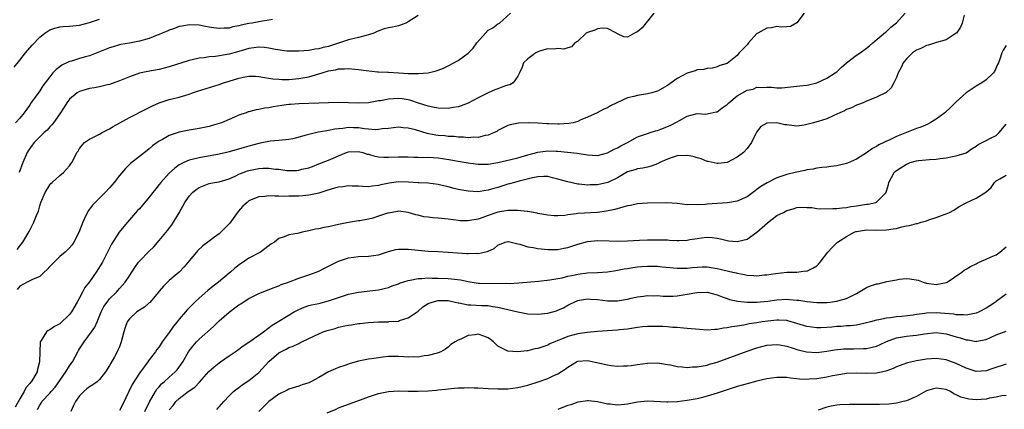
# Model space of a CAD drawing. Units: inches. Extents: x 2535000 to 2538000, y 1539000 to 1542000.
# Drawn here: x 2537013 to 2537211, y 1539413 to 1539492 of the extents above; entities that cross this region are included whole.
import ezdxf

# ---------------------------------------------------------------- set-up
doc = ezdxf.new("R2010")
doc.units = ezdxf.units.IN
doc.header["$MEASUREMENT"] = 0
doc.layers.add('LD25351539_2ft', color=135, linetype='Continuous')

msp = doc.modelspace()

# ---------------------------------------------------------------- linework, layer by layer
at = {"layer": 'LD25351539_2ft'}
for points, elevation in [([(2537170.47, 1539493), (2537169, 1539491.02), (2537167.7, 1539490.3), (2537167, 1539490.23), (2537165.84, 1539490.16), (2537165, 1539490.32), (2537163.93, 1539490.07), (2537163, 1539490.01), (2537161.14, 1539489), (2537161, 1539488.89), (2537159.3, 1539487), (2537159, 1539486.6), (2537157.44, 1539485), (2537157, 1539484.52), (2537155, 1539482.91), (2537153.55, 1539482.45), (2537153, 1539482.2), (2537152.04, 1539481.96), (2537151, 1539481.88), (2537150.34, 1539481.66), (2537149, 1539481.58), (2537148.59, 1539481.41), (2537147, 1539480.96), (2537145, 1539479.89), (2537143, 1539478.49), (2537141, 1539477.34), (2537140.76, 1539477.24), (2537139.92, 1539477), (2537139, 1539476.77), (2537137, 1539476.47), (2537136.27, 1539476.27), (2537135, 1539475.97), (2537132.86, 1539475), (2537131.61, 1539474.39), (2537131, 1539473.98), (2537130.27, 1539473.73), (2537128.94, 1539473), (2537127, 1539472.1), (2537125.5, 1539471.5), (2537125, 1539471.26), (2537124.08, 1539471), (2537123.19, 1539470.81), (2537121.29, 1539470.71), (2537121, 1539470.7), (2537119.21, 1539470.79), (2537118.78, 1539470.78), (2537117, 1539470.9), (2537115.05, 1539470.95), (2537113.1, 1539470.9), (2537111.42, 1539470.58), (2537111, 1539470.44), (2537109, 1539469.45), (2537108.74, 1539469.26), (2537108.25, 1539469), (2537107, 1539468.5), (2537106.42, 1539468.42), (2537105, 1539468.03), (2537104.09, 1539468.09), (2537103, 1539467.96), (2537102.09, 1539468.09), (2537101, 1539468.09), (2537100.2, 1539468.2), (2537099, 1539468.26), (2537098.33, 1539468.33), (2537097, 1539468.43), (2537096.49, 1539468.5), (2537094.81, 1539468.81), (2537092.46, 1539469.54), (2537091, 1539469.93), (2537089.98, 1539469.98), (2537089, 1539470.1), (2537087, 1539469.85), (2537085.75, 1539469.75), (2537085, 1539469.62), (2537084.41, 1539469.59), (2537083, 1539469.73), (2537082.22, 1539469.78), (2537081, 1539469.96), (2537080, 1539470), (2537079, 1539470.02), (2537077.84, 1539469.84), (2537077, 1539469.79), (2537076.27, 1539469.73), (2537075, 1539469.42), (2537074.61, 1539469.39), (2537072.93, 1539469.07), (2537071, 1539468.66), (2537070.49, 1539468.49), (2537067.79, 1539467.79), (2537067, 1539467.63), (2537065, 1539467.42), (2537063.27, 1539467.27), (2537063, 1539467.23), (2537061.95, 1539467), (2537061, 1539466.84), (2537059, 1539466.3), (2537058.01, 1539465.99), (2537055, 1539465.12), (2537054.5, 1539465), (2537053, 1539464.66), (2537049, 1539463.96), (2537047.59, 1539463.59), (2537047, 1539463.46), (2537045.92, 1539463), (2537045, 1539462.51), (2537044.12, 1539461.88), (2537043, 1539460.84), (2537041.31, 1539459), (2537041, 1539458.59), (2537040.28, 1539457.72), (2537039.71, 1539457), (2537039, 1539456.03), (2537037, 1539453.72), (2537036.65, 1539453.35), (2537034.64, 1539451), (2537033.85, 1539450.15), (2537032.97, 1539449.03), (2537031.38, 1539446.62), (2537030.63, 1539445), (2537029.58, 1539443), (2537028.34, 1539441), (2537027, 1539439.07), (2537026.07, 1539437.93), (2537025.57, 1539437), (2537025, 1539435.85), (2537024.53, 1539435), (2537023.39, 1539433), (2537023, 1539432.48), (2537021, 1539430.62), (2537019.95, 1539430.05), (2537019, 1539429.4), (2537018.72, 1539429.28), (2537018.35, 1539429), (2537017.28, 1539427.28), (2537017.08, 1539427), (2537017.06, 1539426.94), (2537017.01, 1539425), (2537016.98, 1539423), (2537016.55, 1539421.45), (2537016.45, 1539421), (2537015.72, 1539419.72), (2537015.28, 1539419), (2537015.14, 1539418.86), (2537015, 1539418.67), (2537014.21, 1539417.79), (2537013.84, 1539417), (2537013, 1539415.56), (2537012.09, 1539413.91)], 8720), ([(2537012.48, 1539445.52), (2537013.58, 1539447), (2537014.87, 1539449.13), (2537015.82, 1539451), (2537016.35, 1539452.35), (2537016.73, 1539453.27), (2537017, 1539454.31), (2537017.23, 1539455), (2537018.09, 1539457), (2537019, 1539458.51), (2537019.24, 1539458.76), (2537019.52, 1539459), (2537021, 1539460.4), (2537021.78, 1539461), (2537023, 1539462.31), (2537023.27, 1539462.73), (2537023.47, 1539463), (2537023.88, 1539463.88), (2537024.44, 1539465), (2537024.7, 1539465.3), (2537025, 1539465.83), (2537025.51, 1539466.49), (2537025.96, 1539467), (2537027, 1539467.7), (2537029, 1539468.7), (2537029.51, 1539469), (2537031, 1539469.75), (2537031.74, 1539470.26), (2537033.06, 1539471), (2537035, 1539472.04), (2537038.28, 1539473.72), (2537039.63, 1539474.37), (2537041, 1539474.99), (2537043, 1539475.63), (2537045, 1539476.15), (2537047, 1539476.75), (2537047.68, 1539477), (2537048.67, 1539477.33), (2537053, 1539478.68), (2537053.88, 1539479), (2537055, 1539479.37), (2537057, 1539479.97), (2537058.22, 1539480.22), (2537059, 1539480.33), (2537060.32, 1539480.32), (2537061, 1539480.29), (2537062.09, 1539480.09), (2537063, 1539479.97), (2537063.82, 1539479.82), (2537065, 1539479.71), (2537065.66, 1539479.66), (2537067, 1539479.68), (2537067.71, 1539479.71), (2537069, 1539479.84), (2537071, 1539480.2), (2537073, 1539480.78), (2537073.68, 1539481), (2537075, 1539481.39), (2537076.37, 1539481.63), (2537077, 1539481.8), (2537078.21, 1539481.79), (2537079, 1539481.9), (2537080.27, 1539481.73), (2537081, 1539481.71), (2537082.55, 1539481.45), (2537084.79, 1539481.21), (2537085, 1539481.22), (2537086.87, 1539481.13), (2537087, 1539481.15), (2537089.09, 1539481), (2537091, 1539480.9), (2537093, 1539480.88), (2537094.96, 1539481.04), (2537096.62, 1539481.38), (2537097, 1539481.54), (2537098.07, 1539481.93), (2537099, 1539482.41), (2537101, 1539483.5), (2537103, 1539484.94), (2537104.02, 1539485.98), (2537104.72, 1539487), (2537106.46, 1539489), (2537107, 1539489.56), (2537107.94, 1539490.06), (2537109, 1539490.86), (2537109.28, 1539491), (2537111.48, 1539493)], 8716), ([(2537140.31, 1539493), (2537139, 1539491.36), (2537138.67, 1539491), (2537137.93, 1539490.07), (2537137, 1539489.25), (2537136.82, 1539489.18), (2537136.43, 1539489), (2537135, 1539488.18), (2537134.27, 1539488.27), (2537133, 1539488.83), (2537132.89, 1539488.89), (2537132.78, 1539489), (2537131, 1539489.9), (2537129.96, 1539489.96), (2537129, 1539489.84), (2537128.43, 1539489.57), (2537127, 1539489.12), (2537126.73, 1539489), (2537125, 1539487.38), (2537124.46, 1539487), (2537123.79, 1539486.21), (2537123, 1539486.06), (2537122.21, 1539485.79), (2537121, 1539485.92), (2537120.23, 1539485.77), (2537119, 1539485.83), (2537117.36, 1539485.36), (2537117, 1539485.23), (2537116.6, 1539485), (2537115, 1539483.84), (2537114.09, 1539483), (2537113.86, 1539482.14), (2537113.34, 1539481), (2537113, 1539480.37), (2537112.06, 1539479), (2537111.37, 1539478.63), (2537111, 1539478.54), (2537110.3, 1539478.3), (2537109, 1539477.82), (2537108.38, 1539477.62), (2537107, 1539476.99), (2537105, 1539476.01), (2537103, 1539474.94), (2537101.59, 1539474.41), (2537101, 1539474.21), (2537099.98, 1539474.02), (2537099, 1539473.86), (2537097, 1539473.9), (2537095.89, 1539474.11), (2537095, 1539474.3), (2537093.07, 1539474.93), (2537091.48, 1539475.48), (2537091, 1539475.59), (2537089.78, 1539475.78), (2537089, 1539475.87), (2537087, 1539475.73), (2537085.42, 1539475.42), (2537085, 1539475.36), (2537083, 1539475.01), (2537081, 1539474.92), (2537077, 1539475.05), (2537075, 1539474.99), (2537073, 1539474.91), (2537069, 1539474.81), (2537067.34, 1539474.66), (2537067, 1539474.64), (2537065.58, 1539474.42), (2537063.83, 1539474.17), (2537063, 1539474.01), (2537062.09, 1539473.91), (2537061, 1539473.64), (2537060.42, 1539473.58), (2537059, 1539473.17), (2537058.85, 1539473.15), (2537058.45, 1539473), (2537057, 1539472.53), (2537056.13, 1539472.13), (2537055, 1539471.66), (2537053.5, 1539471), (2537053, 1539470.82), (2537051.59, 1539470.41), (2537051, 1539470.26), (2537049, 1539469.83), (2537047, 1539469.47), (2537045, 1539469.08), (2537043, 1539468.44), (2537041.62, 1539467.62), (2537041, 1539467.29), (2537040.59, 1539467), (2537039.66, 1539466.34), (2537039, 1539465.75), (2537038.56, 1539465.44), (2537037, 1539464.24), (2537035.2, 1539462.8), (2537035, 1539462.61), (2537034.2, 1539461.8), (2537033, 1539460.38), (2537031.92, 1539459), (2537031, 1539457.93), (2537030.14, 1539457), (2537029, 1539455.88), (2537028.14, 1539455), (2537027.59, 1539454.41), (2537027, 1539453.62), (2537026.72, 1539453.28), (2537026.57, 1539453), (2537026.21, 1539452.21), (2537025.62, 1539451), (2537025, 1539449.29), (2537024.91, 1539449.09), (2537023.83, 1539447), (2537023.51, 1539446.49), (2537023, 1539445.9), (2537022.12, 1539445), (2537021, 1539444.11), (2537019, 1539442.14), (2537018.46, 1539441.54), (2537017.87, 1539441), (2537017, 1539440.12), (2537015.52, 1539439.52), (2537015, 1539439.23), (2537014.5, 1539439), (2537013, 1539438.18), (2537012.5, 1539437.5)], 8718), ([(2537016.57, 1539413.43), (2537017, 1539414.31), (2537017.29, 1539414.71), (2537017.45, 1539415), (2537019, 1539416.67), (2537019.28, 1539417), (2537020.1, 1539417.9), (2537021, 1539419.24), (2537022.23, 1539421), (2537023, 1539422.21), (2537023.34, 1539422.66), (2537023.56, 1539423), (2537024.64, 1539425), (2537024.76, 1539425.24), (2537025, 1539425.63), (2537025.9, 1539427), (2537027.41, 1539429), (2537028.07, 1539429.93), (2537028.55, 1539431), (2537029.36, 1539433), (2537029.9, 1539434.1), (2537030.51, 1539435), (2537031, 1539435.62), (2537032.38, 1539437), (2537032.68, 1539437.32), (2537033, 1539437.71), (2537033.64, 1539438.36), (2537034.18, 1539439), (2537035, 1539440.23), (2537036.09, 1539441.91), (2537036.83, 1539443), (2537037, 1539443.21), (2537039, 1539445.22), (2537039.9, 1539446.1), (2537041, 1539447.35), (2537042.65, 1539449.35), (2537043.52, 1539450.48), (2537043.86, 1539451), (2537045, 1539452.92), (2537046.11, 1539455), (2537047, 1539456.28), (2537047.67, 1539457), (2537048.4, 1539457.6), (2537049, 1539458), (2537051, 1539458.77), (2537052.07, 1539459), (2537053, 1539459.16), (2537055, 1539459.73), (2537056.35, 1539460.35), (2537057, 1539460.66), (2537057.82, 1539461), (2537058.69, 1539461.31), (2537059, 1539461.39), (2537061, 1539461.79), (2537061.84, 1539461.84), (2537063, 1539461.87), (2537064.3, 1539461.7), (2537065, 1539461.65), (2537066.59, 1539461.41), (2537067, 1539461.37), (2537068.6, 1539461.4), (2537069, 1539461.45), (2537069.64, 1539461.64), (2537071, 1539461.97), (2537071.78, 1539462.22), (2537073, 1539462.71), (2537075, 1539463.48), (2537075.89, 1539463.89), (2537077, 1539464.36), (2537078.57, 1539465), (2537079, 1539465.14), (2537081, 1539465.2), (2537081.84, 1539465), (2537082.71, 1539464.71), (2537083, 1539464.67), (2537084.27, 1539464.27), (2537085, 1539464.16), (2537086.07, 1539464.07), (2537087, 1539464.05), (2537089, 1539464.12), (2537091, 1539464.15), (2537092.09, 1539464.09), (2537093, 1539464.11), (2537094.03, 1539464.03), (2537095, 1539464.05), (2537095.98, 1539463.98), (2537097, 1539463.93), (2537097.83, 1539463.83), (2537099.56, 1539463.56), (2537101, 1539463.28), (2537103, 1539462.95), (2537105, 1539462.69), (2537105.3, 1539462.7), (2537107, 1539462.68), (2537109, 1539463), (2537111.58, 1539463.58), (2537113, 1539463.93), (2537115, 1539464.52), (2537117, 1539465.09), (2537119, 1539465.37), (2537120.71, 1539465.29), (2537121, 1539465.3), (2537124.9, 1539464.9), (2537127, 1539464.57), (2537129, 1539464.44), (2537131, 1539464.92), (2537132.34, 1539465.66), (2537133, 1539465.95), (2537133.67, 1539466.33), (2537135, 1539467), (2537137, 1539468.15), (2537139, 1539468.83), (2537139.58, 1539469), (2537140.63, 1539469.37), (2537141, 1539469.46), (2537141.71, 1539469.71), (2537143.56, 1539470.44), (2537145, 1539471.18), (2537145.46, 1539471.46), (2537147, 1539472.29), (2537149, 1539472.82), (2537150.71, 1539472.71), (2537151, 1539472.75), (2537152.82, 1539473.18), (2537153, 1539473.2), (2537154.02, 1539473.98), (2537155, 1539474.64), (2537155.35, 1539475), (2537157, 1539476.39), (2537159, 1539477.54), (2537160.25, 1539477.75), (2537161, 1539478.14), (2537161.95, 1539478.05), (2537163, 1539478.16), (2537163.88, 1539478.12), (2537165, 1539478.01), (2537166.02, 1539478.02), (2537167.77, 1539478.23), (2537169, 1539478.32), (2537169.6, 1539478.4), (2537171, 1539478.53), (2537171.37, 1539478.63), (2537173, 1539479.03), (2537175, 1539479.94), (2537176.72, 1539481), (2537177, 1539481.23), (2537177.9, 1539482.1), (2537179, 1539483), (2537181, 1539484.58), (2537181.69, 1539485), (2537183, 1539485.96), (2537183.57, 1539486.43), (2537184.28, 1539487), (2537186.8, 1539489.2), (2537187, 1539489.34), (2537187.84, 1539490.16), (2537189, 1539491.06), (2537190.74, 1539493)], 8722), ([(2537202.61, 1539492.61), (2537202.2, 1539491), (2537201.84, 1539490.16), (2537201.04, 1539489), (2537201, 1539488.95), (2537199, 1539487.65), (2537197.07, 1539487.07), (2537195.46, 1539486.54), (2537195, 1539486.47), (2537194.06, 1539485.94), (2537193, 1539485.55), (2537192.25, 1539485), (2537191, 1539483.84), (2537190.32, 1539483), (2537189.94, 1539482.06), (2537189.34, 1539481), (2537189, 1539480.05), (2537188.45, 1539479), (2537187.97, 1539478.03), (2537186.91, 1539477.09), (2537185, 1539476.1), (2537183.53, 1539475.53), (2537183, 1539475.31), (2537182.3, 1539475), (2537181.38, 1539474.62), (2537181, 1539474.5), (2537180, 1539474), (2537179, 1539473.62), (2537178.6, 1539473.4), (2537177.66, 1539473), (2537177, 1539472.68), (2537176.45, 1539472.45), (2537175, 1539471.8), (2537173.27, 1539471.27), (2537173, 1539471.17), (2537172.32, 1539471), (2537171, 1539470.61), (2537170.5, 1539470.5), (2537169, 1539470.29), (2537167.48, 1539470.52), (2537167, 1539470.55), (2537166.6, 1539470.6), (2537165, 1539471), (2537163.07, 1539470.93), (2537163, 1539470.9), (2537161.77, 1539470.23), (2537160.92, 1539469.08), (2537160.8, 1539468.8), (2537159.91, 1539467), (2537159, 1539465.85), (2537158.28, 1539465), (2537157, 1539464.05), (2537155, 1539463.03), (2537153.2, 1539462.8), (2537153, 1539462.79), (2537151.21, 1539463.21), (2537151, 1539463.21), (2537149.76, 1539463.76), (2537149, 1539463.92), (2537148.18, 1539464.18), (2537147, 1539464.41), (2537145, 1539464.35), (2537143.99, 1539463.99), (2537143, 1539463.68), (2537141.48, 1539463), (2537141, 1539462.71), (2537139.73, 1539462.27), (2537139, 1539462.05), (2537138.1, 1539461.9), (2537137, 1539461.75), (2537136.45, 1539461.55), (2537135, 1539461.13), (2537133, 1539459.95), (2537131.02, 1539458.98), (2537129, 1539458.51), (2537127.5, 1539458.5), (2537127, 1539458.47), (2537125.33, 1539458.67), (2537125, 1539458.69), (2537123, 1539459.1), (2537121, 1539459.68), (2537119.95, 1539459.95), (2537119, 1539460.17), (2537118.2, 1539460.2), (2537117, 1539460.15), (2537115.95, 1539459.95), (2537113.27, 1539459.27), (2537112.29, 1539459), (2537111.3, 1539458.7), (2537111, 1539458.63), (2537109, 1539458.01), (2537108.19, 1539457.81), (2537107, 1539457.45), (2537106.59, 1539457.41), (2537105, 1539457.15), (2537103, 1539457.22), (2537101, 1539457.59), (2537100.18, 1539457.82), (2537099, 1539458.11), (2537097.51, 1539458.49), (2537097, 1539458.6), (2537095, 1539458.83), (2537093.1, 1539458.9), (2537093, 1539458.92), (2537091.06, 1539459.06), (2537089, 1539459.11), (2537087.14, 1539458.86), (2537085.49, 1539458.51), (2537085, 1539458.36), (2537083.76, 1539458.24), (2537083, 1539458.15), (2537081.81, 1539458.19), (2537081, 1539458.25), (2537079.75, 1539458.25), (2537079, 1539458.3), (2537077.86, 1539458.14), (2537077, 1539458.04), (2537076.17, 1539457.83), (2537074.62, 1539457.38), (2537073, 1539456.84), (2537071, 1539456.42), (2537070.39, 1539456.39), (2537069, 1539456.26), (2537067, 1539456.22), (2537066.19, 1539456.19), (2537065, 1539456.25), (2537064.22, 1539456.22), (2537063, 1539456.3), (2537062.19, 1539456.19), (2537061, 1539456.13), (2537059.48, 1539455.48), (2537059, 1539455.3), (2537058.63, 1539455), (2537057.78, 1539454.22), (2537056.81, 1539453.19), (2537055.18, 1539450.83), (2537054.19, 1539449.81), (2537053.36, 1539449), (2537053, 1539448.71), (2537051.87, 1539447.87), (2537051, 1539447.24), (2537049.74, 1539446.26), (2537048.7, 1539445.3), (2537048.44, 1539445), (2537047, 1539443.29), (2537045.97, 1539442.03), (2537044.99, 1539441.01), (2537043, 1539439.31), (2537042.65, 1539439), (2537041.83, 1539438.17), (2537041, 1539437.2), (2537040.85, 1539437), (2537039.11, 1539434.89), (2537039, 1539434.81), (2537038.04, 1539433.96), (2537037, 1539433.36), (2537036.48, 1539433), (2537035, 1539431.6), (2537034.57, 1539431), (2537034.15, 1539429.85), (2537033.9, 1539429), (2537033.38, 1539427), (2537033, 1539426.02), (2537032.7, 1539425.3), (2537032.55, 1539425), (2537031.99, 1539423.98), (2537031.26, 1539422.74), (2537031, 1539422.25), (2537030.18, 1539421), (2537029, 1539419.41), (2537028.56, 1539419), (2537027.66, 1539418.34), (2537027, 1539417.96), (2537026.46, 1539417.54), (2537025.85, 1539417), (2537025, 1539416.17), (2537024.19, 1539415), (2537023.77, 1539414.23), (2537023.21, 1539413)], 8724), ([(2537011.89, 1539482.12), (2537013, 1539483.57), (2537014.16, 1539485), (2537015.45, 1539486.55), (2537017, 1539488.18), (2537018.02, 1539489), (2537018.6, 1539489.4), (2537019, 1539489.63), (2537020, 1539490), (2537021, 1539490.23), (2537021.68, 1539490.32), (2537023, 1539490.39), (2537025, 1539490.6), (2537027, 1539491.09), (2537029, 1539491.76)], 8710), ([(2537063.74, 1539491.74), (2537063, 1539491.58), (2537061.29, 1539491.29), (2537059.66, 1539491), (2537059, 1539490.9), (2537057.42, 1539490.58), (2537057, 1539490.46), (2537055.78, 1539490.22), (2537055, 1539490), (2537054.03, 1539489.97), (2537053, 1539489.89), (2537051.94, 1539490.06), (2537051, 1539490.17), (2537050.29, 1539490.29), (2537049, 1539490.56), (2537047, 1539490.67), (2537045.61, 1539490.39), (2537045, 1539490.29), (2537044.07, 1539489.93), (2537043, 1539489.58), (2537042.6, 1539489.4), (2537041.6, 1539489), (2537041, 1539488.73), (2537040.57, 1539488.57), (2537039, 1539487.92), (2537037, 1539487.34), (2537035, 1539486.97), (2537033.31, 1539486.69), (2537033, 1539486.62), (2537031.74, 1539486.26), (2537031, 1539486.02), (2537029, 1539485.21), (2537027, 1539484.44), (2537026.19, 1539484.19), (2537025, 1539483.86), (2537023.35, 1539483.35), (2537023, 1539483.27), (2537021.43, 1539482.57), (2537021, 1539482.24), (2537020.3, 1539481.7), (2537019.66, 1539481), (2537019, 1539480.23), (2537017.62, 1539478.38), (2537017, 1539477.41), (2537015.17, 1539474.83), (2537015, 1539474.55), (2537014.33, 1539473.67), (2537013.87, 1539473), (2537013, 1539471.91), (2537012.16, 1539471)], 8712), ([(2537093, 1539492.53), (2537091, 1539491.22), (2537090.53, 1539491), (2537089, 1539490.42), (2537087.82, 1539490.18), (2537087, 1539490.03), (2537086.16, 1539489.84), (2537084.71, 1539489.29), (2537084.06, 1539489), (2537083, 1539488.62), (2537082.53, 1539488.53), (2537081, 1539488.12), (2537079.86, 1539487.86), (2537079, 1539487.64), (2537077.17, 1539487), (2537075, 1539486.32), (2537073.92, 1539486.08), (2537073, 1539485.8), (2537072.27, 1539485.73), (2537071, 1539485.48), (2537069, 1539485.33), (2537067, 1539485.35), (2537066.63, 1539485.37), (2537064.3, 1539485.7), (2537063, 1539485.98), (2537062.1, 1539486.1), (2537061, 1539486.16), (2537060, 1539486), (2537059, 1539485.88), (2537057, 1539485.28), (2537055, 1539484.73), (2537054.66, 1539484.66), (2537052.3, 1539484.3), (2537051, 1539484.2), (2537050.03, 1539484.03), (2537049, 1539483.93), (2537047.59, 1539483.59), (2537047, 1539483.48), (2537043, 1539482.23), (2537041, 1539481.7), (2537038.72, 1539481.28), (2537037, 1539480.93), (2537035, 1539480.23), (2537033, 1539479.4), (2537031, 1539478.7), (2537030.62, 1539478.62), (2537029, 1539478.22), (2537028.01, 1539477.99), (2537027, 1539477.87), (2537026.35, 1539477.65), (2537025, 1539477.29), (2537024.53, 1539477), (2537023, 1539475.72), (2537022.44, 1539475), (2537021.91, 1539474.09), (2537021, 1539472.81), (2537019.78, 1539471), (2537019.44, 1539470.56), (2537019, 1539470.15), (2537018.47, 1539469.53), (2537017.92, 1539469), (2537017, 1539468.17), (2537015.86, 1539467), (2537015.49, 1539466.51), (2537014.66, 1539465.34), (2537014.45, 1539465), (2537013.62, 1539463), (2537012.88, 1539461)], 8714), ([(2537211, 1539486.51), (2537210.44, 1539485.56), (2537210.15, 1539485), (2537209.74, 1539483.74), (2537209.47, 1539483), (2537209.31, 1539482.69), (2537208.7, 1539481.3), (2537208.48, 1539481), (2537207, 1539479.6), (2537206.14, 1539479), (2537205, 1539478.33), (2537204.19, 1539477.81), (2537203, 1539476.99), (2537201, 1539475.19), (2537199.9, 1539474.1), (2537198.68, 1539473), (2537197, 1539471.72), (2537195.78, 1539471), (2537195.27, 1539470.73), (2537193.87, 1539470.13), (2537193, 1539469.81), (2537189, 1539468.22), (2537187.51, 1539467.51), (2537187, 1539467.28), (2537186.47, 1539467), (2537185.47, 1539466.53), (2537185, 1539466.21), (2537184.17, 1539465.83), (2537183, 1539464.94), (2537181, 1539463.65), (2537179.15, 1539462.85), (2537179, 1539462.8), (2537177.54, 1539462.46), (2537177, 1539462.36), (2537175.81, 1539462.19), (2537175, 1539462.1), (2537174.01, 1539462.01), (2537173, 1539461.87), (2537172.3, 1539461.7), (2537171, 1539461.53), (2537170.6, 1539461.4), (2537169, 1539461.09), (2537168.67, 1539461), (2537167, 1539460.6), (2537166.37, 1539460.37), (2537165, 1539459.93), (2537163.05, 1539458.95), (2537161.8, 1539458.2), (2537161, 1539457.57), (2537160.65, 1539457.35), (2537159, 1539456.14), (2537157, 1539455.24), (2537155.09, 1539454.91), (2537151, 1539454.66), (2537150.6, 1539454.6), (2537149, 1539454.51), (2537147.45, 1539454.55), (2537147, 1539454.51), (2537145, 1539454.76), (2537142.92, 1539454.92), (2537139, 1539454.84), (2537137, 1539454.71), (2537135.6, 1539454.4), (2537135, 1539454.3), (2537134.05, 1539454.05), (2537132.45, 1539453.55), (2537130.78, 1539453.22), (2537129, 1539453), (2537125, 1539452.76), (2537124.69, 1539452.69), (2537123, 1539452.51), (2537122.4, 1539452.4), (2537121, 1539452.3), (2537120.3, 1539452.3), (2537119, 1539452.42), (2537117, 1539452.79), (2537116.84, 1539452.84), (2537115, 1539453.16), (2537114.85, 1539453.15), (2537113, 1539453.4), (2537112.65, 1539453.35), (2537111, 1539453.4), (2537109, 1539453.05), (2537107, 1539452.38), (2537105.97, 1539451.98), (2537105, 1539451.65), (2537103.34, 1539451.34), (2537103, 1539451.29), (2537101.33, 1539451.33), (2537101, 1539451.36), (2537099, 1539451.62), (2537097, 1539451.83), (2537095.91, 1539451.91), (2537095, 1539452.05), (2537094.13, 1539452.13), (2537093, 1539452.44), (2537092.5, 1539452.5), (2537091, 1539452.98), (2537089, 1539453.21), (2537088.84, 1539453.16), (2537087, 1539452.86), (2537086.81, 1539452.81), (2537085, 1539452.21), (2537083.86, 1539451.86), (2537083, 1539451.63), (2537081.29, 1539451.29), (2537081, 1539451.28), (2537079, 1539450.96), (2537077, 1539450.56), (2537075, 1539450.12), (2537074.05, 1539449.95), (2537073, 1539449.7), (2537072.36, 1539449.64), (2537071, 1539449.26), (2537069.7, 1539449), (2537069, 1539448.83), (2537068.75, 1539448.75), (2537067, 1539448.48), (2537066.06, 1539448.06), (2537065, 1539447.75), (2537064.11, 1539447), (2537063.41, 1539446.59), (2537061.32, 1539445), (2537059, 1539443.78), (2537057.86, 1539443), (2537057.32, 1539442.68), (2537056.19, 1539441.81), (2537055.32, 1539441), (2537055, 1539440.76), (2537052.88, 1539439), (2537051.82, 1539438.18), (2537050.72, 1539437.28), (2537049, 1539435.8), (2537048.14, 1539435), (2537047.57, 1539434.43), (2537046.6, 1539433.4), (2537046.29, 1539433), (2537045, 1539431.54), (2537044.57, 1539431), (2537043.85, 1539430.15), (2537043, 1539428.89), (2537041.61, 1539427), (2537041.36, 1539426.64), (2537041, 1539426), (2537040.54, 1539425.46), (2537040.25, 1539425), (2537039, 1539423.4), (2537038.72, 1539423), (2537037, 1539420.73), (2537035.53, 1539418.47), (2537033.63, 1539414.37), (2537033, 1539413.19)], 8726), ([(2537038.09, 1539413), (2537039.02, 1539414.98), (2537040.21, 1539417), (2537040.51, 1539417.49), (2537041, 1539418), (2537041.46, 1539418.54), (2537042, 1539419), (2537043, 1539419.93), (2537044.22, 1539421), (2537044.59, 1539421.41), (2537045.73, 1539423), (2537046.85, 1539425), (2537047, 1539425.23), (2537047.77, 1539426.23), (2537048.47, 1539427), (2537049, 1539427.52), (2537051.89, 1539430.11), (2537053, 1539431.2), (2537055, 1539432.99), (2537056.17, 1539433.83), (2537057, 1539434.46), (2537057.34, 1539434.66), (2537057.85, 1539435), (2537059, 1539435.7), (2537061, 1539436.7), (2537064.07, 1539437.93), (2537065, 1539438.27), (2537065.5, 1539438.5), (2537066.96, 1539439), (2537069, 1539439.76), (2537071, 1539440.44), (2537072.5, 1539441), (2537073, 1539441.22), (2537074.19, 1539441.81), (2537075.52, 1539442.48), (2537077, 1539443.19), (2537079, 1539443.87), (2537079.98, 1539443.98), (2537081, 1539444.13), (2537083, 1539444.19), (2537085, 1539444.48), (2537087, 1539445.13), (2537088.49, 1539445.51), (2537089, 1539445.59), (2537090.38, 1539445.62), (2537091, 1539445.6), (2537095, 1539445.23), (2537096.89, 1539445.11), (2537099, 1539445.02), (2537102.77, 1539444.77), (2537103, 1539444.74), (2537104.78, 1539444.78), (2537105, 1539444.76), (2537106.86, 1539445.14), (2537107, 1539445.22), (2537108.23, 1539445.77), (2537109, 1539446.44), (2537110.41, 1539447), (2537111, 1539447.18), (2537111.12, 1539447.12), (2537113, 1539446.69), (2537113.37, 1539446.63), (2537115, 1539446.06), (2537116.08, 1539445.92), (2537117, 1539445.72), (2537119, 1539445.55), (2537121, 1539445.57), (2537122.22, 1539445.78), (2537123, 1539445.93), (2537123.81, 1539446.19), (2537125, 1539446.6), (2537127, 1539447.15), (2537129, 1539447.34), (2537131.29, 1539447.29), (2537133, 1539447.24), (2537135, 1539447.27), (2537137.4, 1539447.4), (2537139, 1539447.46), (2537141, 1539447.49), (2537143, 1539447.46), (2537143.43, 1539447.43), (2537145, 1539447.38), (2537145.38, 1539447.38), (2537147, 1539447.43), (2537147.52, 1539447.52), (2537149, 1539447.73), (2537149.89, 1539447.89), (2537151, 1539448.01), (2537151.98, 1539447.98), (2537153, 1539447.84), (2537153.7, 1539447.7), (2537155, 1539447.33), (2537155.31, 1539447.31), (2537157, 1539447.13), (2537159, 1539447.64), (2537161, 1539449), (2537162.03, 1539449.97), (2537163.13, 1539450.87), (2537165, 1539452.34), (2537166.31, 1539453), (2537167, 1539453.4), (2537168.28, 1539453.72), (2537169, 1539453.99), (2537169.99, 1539454.01), (2537171, 1539453.97), (2537172.03, 1539453.97), (2537173, 1539453.8), (2537173.73, 1539453.73), (2537176.21, 1539453.79), (2537177, 1539453.78), (2537178.1, 1539453.9), (2537179, 1539453.97), (2537179.85, 1539454.15), (2537181, 1539454.32), (2537183, 1539454.64), (2537183.34, 1539454.66), (2537184.87, 1539455), (2537185, 1539455.05), (2537186.91, 1539457), (2537186.95, 1539457.05), (2537187, 1539457.27), (2537187.43, 1539458.57), (2537187.48, 1539459), (2537188.55, 1539461), (2537188.77, 1539461.23), (2537189, 1539461.41), (2537191, 1539462.7), (2537191.23, 1539462.77), (2537191.75, 1539463), (2537193, 1539463.36), (2537193.42, 1539463.42), (2537195.6, 1539463.6), (2537197, 1539463.65), (2537197.78, 1539463.78), (2537199, 1539463.94), (2537200.22, 1539464.22), (2537201, 1539464.33), (2537203, 1539464.96), (2537204.18, 1539465.82), (2537205, 1539466.32), (2537205.39, 1539466.61), (2537207, 1539467.4), (2537207.87, 1539467.87), (2537209, 1539468.44), (2537209.64, 1539469), (2537211, 1539470.72)], 8728), ([(2537043, 1539413.35), (2537043.76, 1539414.24), (2537044.3, 1539415), (2537045, 1539415.65), (2537046.8, 1539417), (2537048.11, 1539417.89), (2537049.09, 1539418.91), (2537050.98, 1539421.02), (2537052, 1539422), (2537053, 1539422.79), (2537053.32, 1539423), (2537055, 1539424.19), (2537056.26, 1539425), (2537057, 1539425.53), (2537057.83, 1539426.17), (2537059, 1539426.91), (2537061.91, 1539429), (2537063.66, 1539430.34), (2537065, 1539431.16), (2537068.08, 1539433), (2537069, 1539433.5), (2537070.06, 1539433.94), (2537071, 1539434.29), (2537071.57, 1539434.43), (2537073, 1539434.73), (2537075, 1539435.21), (2537077, 1539435.92), (2537079, 1539436.59), (2537081, 1539436.99), (2537085, 1539437.45), (2537087, 1539437.93), (2537087.75, 1539438.25), (2537089, 1539438.66), (2537089.24, 1539438.76), (2537091, 1539439.33), (2537091.38, 1539439.38), (2537093, 1539439.71), (2537093.71, 1539439.71), (2537095, 1539439.82), (2537095.78, 1539439.78), (2537097, 1539439.8), (2537099, 1539439.73), (2537099.68, 1539439.68), (2537101.46, 1539439.46), (2537103, 1539439.12), (2537105, 1539438.8), (2537105.21, 1539438.79), (2537107.29, 1539438.71), (2537110.78, 1539438.78), (2537111.26, 1539438.74), (2537113.16, 1539438.84), (2537117.19, 1539439.19), (2537119.42, 1539439.42), (2537121, 1539439.7), (2537121.88, 1539439.88), (2537123, 1539440.18), (2537124.48, 1539440.48), (2537125, 1539440.61), (2537127, 1539440.85), (2537129, 1539440.95), (2537131, 1539441.08), (2537132.66, 1539441.34), (2537133, 1539441.38), (2537134.34, 1539441.66), (2537135, 1539441.76), (2537136.06, 1539441.94), (2537137, 1539442.06), (2537137.86, 1539442.14), (2537139, 1539442.21), (2537141, 1539442.17), (2537141.94, 1539442.06), (2537145, 1539441.77), (2537147, 1539441.8), (2537148.08, 1539441.92), (2537149, 1539441.99), (2537149.97, 1539442.03), (2537151, 1539442.03), (2537153, 1539441.76), (2537156.13, 1539441), (2537156.83, 1539440.83), (2537157, 1539440.77), (2537158.51, 1539440.51), (2537159, 1539440.38), (2537160.35, 1539440.35), (2537161, 1539440.26), (2537162.44, 1539440.44), (2537163, 1539440.43), (2537164.74, 1539440.74), (2537167, 1539440.97), (2537169, 1539441.02), (2537170.77, 1539441.23), (2537171, 1539441.22), (2537172.2, 1539441.8), (2537173, 1539442.26), (2537173.38, 1539442.62), (2537173.66, 1539443), (2537175.23, 1539445), (2537176.08, 1539445.92), (2537177.18, 1539447), (2537179, 1539448.18), (2537180.51, 1539449), (2537180.86, 1539449.14), (2537181, 1539449.18), (2537182.56, 1539449.44), (2537183, 1539449.5), (2537185, 1539449.44), (2537187, 1539449.46), (2537188.34, 1539449.66), (2537189, 1539449.79), (2537190.09, 1539450.09), (2537191, 1539450.3), (2537191.61, 1539450.39), (2537193, 1539450.78), (2537193.21, 1539450.79), (2537193.99, 1539451), (2537195, 1539451.3), (2537195.5, 1539451.5), (2537197, 1539451.98), (2537198.59, 1539452.59), (2537199, 1539452.72), (2537199.68, 1539453), (2537200.53, 1539453.47), (2537201, 1539453.76), (2537201.74, 1539454.26), (2537203, 1539454.94), (2537205, 1539455.83), (2537206.96, 1539457.04), (2537208.04, 1539457.96), (2537208.68, 1539459), (2537209, 1539459.3), (2537209.75, 1539459.75), (2537211, 1539460.46)], 8730), ([(2537052.57, 1539413.43), (2537053, 1539413.94), (2537053.93, 1539415), (2537055, 1539416.16), (2537055.89, 1539417), (2537056.49, 1539417.51), (2537057, 1539417.83), (2537057.63, 1539418.37), (2537059, 1539419.26), (2537061, 1539420.88), (2537063, 1539423.04), (2537065, 1539424.78), (2537065.37, 1539425), (2537066.44, 1539425.56), (2537067, 1539425.87), (2537067.85, 1539426.15), (2537069, 1539426.7), (2537069.22, 1539426.78), (2537069.64, 1539427), (2537071, 1539427.64), (2537073, 1539428.62), (2537073.93, 1539429), (2537074.71, 1539429.29), (2537076.3, 1539429.7), (2537077, 1539429.93), (2537078.23, 1539430.23), (2537079, 1539430.37), (2537079.57, 1539430.43), (2537081, 1539430.69), (2537081.29, 1539430.71), (2537083, 1539430.9), (2537085.03, 1539431.03), (2537087, 1539431.05), (2537087.06, 1539431.06), (2537089, 1539431.16), (2537089.26, 1539431.26), (2537091, 1539431.79), (2537093, 1539433.18), (2537093.94, 1539434.06), (2537095, 1539434.67), (2537095.2, 1539434.8), (2537095.76, 1539435), (2537097, 1539435.32), (2537099, 1539435.31), (2537100.4, 1539435), (2537101, 1539434.85), (2537101.17, 1539434.83), (2537103, 1539434.44), (2537103.56, 1539434.44), (2537105.69, 1539434.31), (2537107, 1539434.27), (2537107.88, 1539434.12), (2537109, 1539433.96), (2537112.99, 1539433.01), (2537115, 1539432.63), (2537117, 1539432.54), (2537119, 1539432.74), (2537120.76, 1539433.24), (2537121, 1539433.33), (2537122.14, 1539433.86), (2537123, 1539434.34), (2537123.45, 1539434.55), (2537124.29, 1539435), (2537125, 1539435.3), (2537125.35, 1539435.35), (2537127, 1539435.65), (2537127.59, 1539435.59), (2537129, 1539435.49), (2537131, 1539435.22), (2537131.23, 1539435.23), (2537133, 1539435.22), (2537135, 1539435.58), (2537135.77, 1539435.77), (2537137, 1539436.02), (2537138.19, 1539436.19), (2537139, 1539436.28), (2537140.27, 1539436.27), (2537141, 1539436.29), (2537142.18, 1539436.18), (2537143, 1539436.2), (2537144.2, 1539436.2), (2537145, 1539436.26), (2537147, 1539436.55), (2537148.9, 1539436.9), (2537150.98, 1539436.98), (2537153, 1539436.47), (2537154.01, 1539436.01), (2537155, 1539435.71), (2537155.51, 1539435.51), (2537157.15, 1539435.15), (2537159, 1539434.98), (2537161, 1539434.98), (2537163.15, 1539435.15), (2537165, 1539435.41), (2537167, 1539435.55), (2537167.53, 1539435.53), (2537169, 1539435.39), (2537169.37, 1539435.37), (2537171, 1539435.09), (2537171.09, 1539435.09), (2537173, 1539434.91), (2537175, 1539434.93), (2537175.69, 1539435), (2537177, 1539435.17), (2537177.25, 1539435.25), (2537179, 1539435.73), (2537181, 1539436.72), (2537183, 1539437.88), (2537183.77, 1539438.23), (2537185, 1539438.63), (2537185.32, 1539438.68), (2537187.1, 1539439.1), (2537189, 1539439.47), (2537189.56, 1539439.56), (2537191, 1539439.69), (2537191.66, 1539439.66), (2537193.37, 1539439.37), (2537194.33, 1539439), (2537195, 1539438.81), (2537197, 1539438.54), (2537199, 1539438.92), (2537199.06, 1539438.94), (2537199.18, 1539439), (2537202.13, 1539441), (2537202.61, 1539441.39), (2537203, 1539441.57), (2537203.84, 1539442.16), (2537205, 1539442.66), (2537205.2, 1539442.8), (2537205.63, 1539443), (2537207, 1539443.58), (2537208.04, 1539444.04), (2537209, 1539444.49), (2537209.74, 1539445), (2537211, 1539446.07)], 8732), ([(2537211, 1539436.58), (2537209, 1539435.12), (2537208.86, 1539435), (2537207.76, 1539434.24), (2537207, 1539433.74), (2537205.62, 1539433), (2537205, 1539432.73), (2537204.69, 1539432.69), (2537203, 1539432.33), (2537202.43, 1539432.43), (2537201, 1539432.41), (2537200.53, 1539432.53), (2537198.71, 1539432.71), (2537197, 1539432.83), (2537195, 1539432.75), (2537194.7, 1539432.7), (2537193, 1539432.48), (2537192.38, 1539432.38), (2537190.07, 1539432.07), (2537189, 1539432), (2537187.81, 1539431.8), (2537187, 1539431.78), (2537185.43, 1539431.43), (2537185, 1539431.37), (2537183.77, 1539431), (2537183, 1539430.79), (2537182.75, 1539430.75), (2537181, 1539430.38), (2537179.76, 1539430.24), (2537179, 1539430.2), (2537177.89, 1539430.11), (2537177, 1539430.05), (2537176.02, 1539429.98), (2537175, 1539429.88), (2537173.83, 1539429.83), (2537173, 1539429.82), (2537172.03, 1539429.97), (2537171, 1539430.09), (2537169, 1539430.71), (2537167.22, 1539431.22), (2537167, 1539431.26), (2537165.37, 1539431.37), (2537165, 1539431.36), (2537163.17, 1539431.17), (2537162.07, 1539431), (2537161, 1539430.82), (2537159.41, 1539430.59), (2537158.36, 1539430.36), (2537157, 1539430.17), (2537155.96, 1539430.04), (2537155, 1539429.79), (2537154.26, 1539429.74), (2537153, 1539429.46), (2537152.52, 1539429.48), (2537151, 1539429.37), (2537149.48, 1539429.48), (2537147, 1539429.71), (2537146.26, 1539429.74), (2537145, 1539429.86), (2537144.11, 1539429.89), (2537143, 1539430.02), (2537142.09, 1539430.09), (2537141, 1539430.11), (2537139, 1539430.08), (2537138, 1539430), (2537137, 1539429.89), (2537135, 1539429.57), (2537133.38, 1539429.38), (2537133, 1539429.32), (2537129, 1539429.06), (2537126.88, 1539428.88), (2537125, 1539428.63), (2537123, 1539428.1), (2537121.4, 1539427.4), (2537121, 1539427.25), (2537120.4, 1539427), (2537119.43, 1539426.57), (2537119, 1539426.32), (2537117.98, 1539426.02), (2537117, 1539425.64), (2537116.43, 1539425.57), (2537115, 1539425.22), (2537114.77, 1539425.23), (2537113, 1539424.99), (2537111, 1539425.12), (2537110.72, 1539425.28), (2537109, 1539426.16), (2537108.07, 1539427), (2537107.49, 1539427.49), (2537107, 1539427.78), (2537106.15, 1539428.15), (2537105, 1539428.52), (2537104.42, 1539428.42), (2537103, 1539428.28), (2537101.53, 1539427.53), (2537101, 1539427.33), (2537100.38, 1539427), (2537099.56, 1539426.44), (2537099, 1539425.91), (2537098.44, 1539425.56), (2537097.51, 1539425), (2537097, 1539424.8), (2537096.76, 1539424.76), (2537095, 1539424.23), (2537094.17, 1539424.17), (2537093, 1539423.9), (2537091.97, 1539423.97), (2537091, 1539423.9), (2537090.01, 1539424.01), (2537089, 1539424.04), (2537087, 1539424.03), (2537085.9, 1539423.9), (2537085, 1539423.82), (2537083.58, 1539423.58), (2537083, 1539423.51), (2537081, 1539423.11), (2537079.34, 1539422.66), (2537078.23, 1539422.23), (2537077, 1539421.82), (2537076.41, 1539421.59), (2537075, 1539420.99), (2537073, 1539419.86), (2537071.41, 1539419), (2537071, 1539418.79), (2537069.66, 1539418.34), (2537069, 1539418.1), (2537067, 1539417.49), (2537066.7, 1539417.3), (2537065, 1539416.51), (2537063, 1539415), (2537061, 1539413)], 8734), ([(2537074.73, 1539412.73), (2537076.49, 1539413.51), (2537077, 1539413.75), (2537079, 1539414.52), (2537081.37, 1539415.37), (2537083, 1539415.94), (2537085, 1539416.61), (2537087, 1539417.06), (2537089, 1539417.17), (2537091, 1539417.09), (2537093, 1539417.08), (2537095, 1539417.16), (2537096.67, 1539417.33), (2537097, 1539417.34), (2537098.48, 1539417.52), (2537100.3, 1539417.7), (2537101, 1539417.78), (2537102.21, 1539417.79), (2537103, 1539417.84), (2537104.23, 1539417.77), (2537105, 1539417.76), (2537107, 1539417.63), (2537109, 1539417.55), (2537111, 1539417.59), (2537113, 1539417.83), (2537115, 1539418.31), (2537117.05, 1539418.95), (2537119, 1539419.63), (2537120.24, 1539420.24), (2537121, 1539420.57), (2537122.51, 1539421.49), (2537123, 1539421.92), (2537124.78, 1539423), (2537125, 1539423.11), (2537127, 1539423.23), (2537131, 1539422.37), (2537131.74, 1539422.26), (2537133, 1539422.13), (2537134.19, 1539422.19), (2537135, 1539422.19), (2537135.72, 1539422.28), (2537137, 1539422.48), (2537139, 1539422.75), (2537141, 1539422.76), (2537143, 1539422.47), (2537143.64, 1539422.36), (2537145, 1539422.08), (2537145.99, 1539422.01), (2537147, 1539421.87), (2537148.04, 1539421.96), (2537149, 1539421.97), (2537150.16, 1539422.16), (2537151, 1539422.35), (2537151.49, 1539422.51), (2537153, 1539422.95), (2537155, 1539423.67), (2537159, 1539425.16), (2537161, 1539425.82), (2537163, 1539426.33), (2537165, 1539426.5), (2537165.59, 1539426.41), (2537167, 1539426.14), (2537168.25, 1539425.75), (2537169, 1539425.49), (2537170.97, 1539424.97), (2537173, 1539424.88), (2537175, 1539425.15), (2537176.59, 1539425.41), (2537178.41, 1539425.59), (2537179, 1539425.62), (2537180.38, 1539425.62), (2537182.35, 1539425.65), (2537183, 1539425.69), (2537184.1, 1539425.9), (2537185, 1539426.14), (2537185.62, 1539426.38), (2537187, 1539427.05), (2537189, 1539427.8), (2537191, 1539428.15), (2537192.3, 1539428.3), (2537193, 1539428.35), (2537194.63, 1539428.63), (2537197, 1539428.91), (2537199, 1539428.64), (2537201, 1539428.02), (2537201.81, 1539427.81), (2537203, 1539427.4), (2537203.39, 1539427.39), (2537205, 1539427.09), (2537205.13, 1539427.13), (2537207, 1539427.47), (2537207.9, 1539427.9), (2537209, 1539428.38), (2537211, 1539429.16)], 8736), ([(2537211, 1539422.54), (2537208.33, 1539421.67), (2537207, 1539421.19), (2537205, 1539421.05), (2537203, 1539421.69), (2537201, 1539422.67), (2537199, 1539423.42), (2537197, 1539423.67), (2537195, 1539423.52), (2537193, 1539423.2), (2537191.2, 1539422.8), (2537191, 1539422.73), (2537189, 1539421.96), (2537188.34, 1539421.66), (2537186.88, 1539421.12), (2537185, 1539420.73), (2537183, 1539420.63), (2537181, 1539420.71), (2537179, 1539420.66), (2537177, 1539420.34), (2537176.18, 1539420.18), (2537175, 1539419.91), (2537173, 1539419.57), (2537171.48, 1539419.48), (2537171, 1539419.46), (2537169.53, 1539419.53), (2537169, 1539419.59), (2537167.7, 1539419.7), (2537167, 1539419.82), (2537165.82, 1539419.82), (2537165, 1539419.86), (2537163, 1539419.58), (2537161, 1539419.11), (2537159, 1539418.59), (2537157, 1539418.02), (2537156.24, 1539417.76), (2537155, 1539417.39), (2537153, 1539416.71), (2537151, 1539416.07), (2537149.78, 1539415.78), (2537149, 1539415.57), (2537147, 1539415.21), (2537145, 1539414.97), (2537143.09, 1539414.91), (2537142.88, 1539414.88), (2537139, 1539415.08), (2537137, 1539414.87), (2537135, 1539414.48), (2537134.42, 1539414.42), (2537133, 1539414.31), (2537131.52, 1539414.48), (2537131, 1539414.51), (2537129, 1539414.96), (2537127.18, 1539415.18), (2537127, 1539415.18), (2537125, 1539414.9), (2537123.62, 1539414.38), (2537123, 1539414.23), (2537122.14, 1539413.86), (2537121, 1539413.44)], 8738), ([(2537211, 1539416.24), (2537210.14, 1539416.15), (2537209, 1539415.89), (2537207.67, 1539415.67), (2537207, 1539415.51), (2537205, 1539415.37), (2537203.51, 1539415.51), (2537203, 1539415.63), (2537201.9, 1539415.9), (2537201, 1539416.39), (2537200.55, 1539416.55), (2537199.84, 1539417), (2537199, 1539417.42), (2537197, 1539417.73), (2537196.42, 1539417.58), (2537195, 1539417.15), (2537194.89, 1539417.11), (2537193, 1539416.04), (2537191, 1539415.17), (2537190.37, 1539415), (2537189, 1539414.7), (2537187.5, 1539414.5), (2537185.6, 1539414.4), (2537185, 1539414.42), (2537183.59, 1539414.41), (2537183, 1539414.43), (2537179.59, 1539414.41), (2537177.66, 1539414.34), (2537177, 1539414.27), (2537175.89, 1539414.11), (2537175, 1539413.89), (2537173.28, 1539413.28)], 8740)]:
    msp.add_lwpolyline(points, dxfattribs=dict(at, elevation=elevation))

doc.saveas('drawing.dxf')
